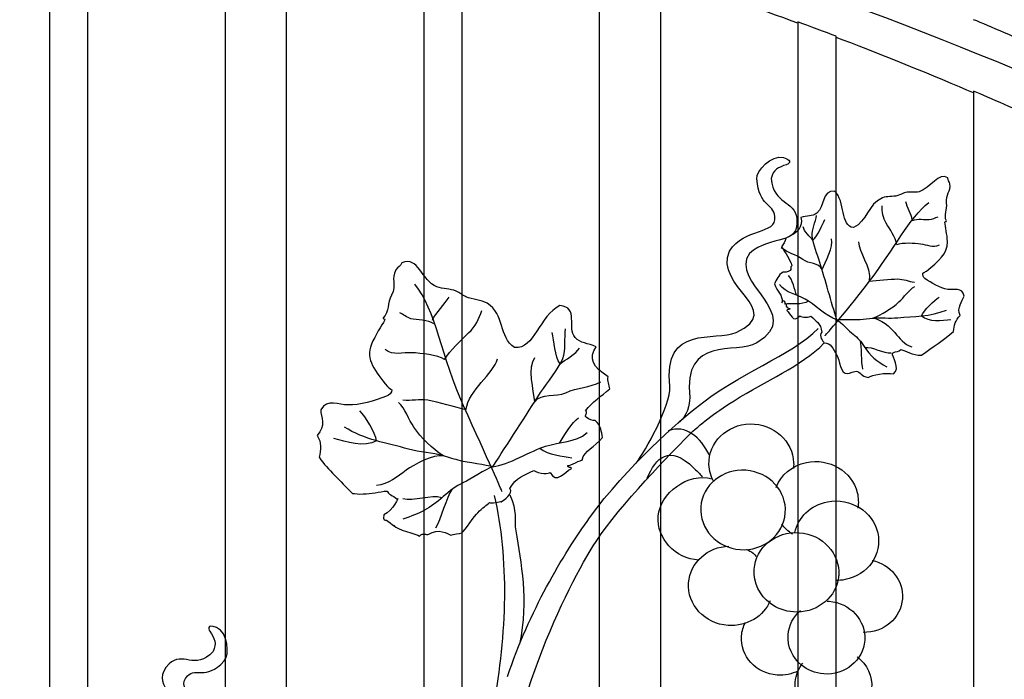
# Model space of a CAD drawing. Units: millimetres. Extents: x 0 to 8410, y 0 to 5940.
# Drawn here: x 2739 to 2996, y 2099 to 2271 of the extents above; entities that cross this region are included whole.
import ezdxf

# ---------------------------------------------------------------- set-up
doc = ezdxf.new("R2010")
doc.units = ezdxf.units.MM
doc.layers.add('YKK_A1', color=4, linetype='Continuous', lineweight=30)

msp = doc.modelspace()

# ---------------------------------------------------------------- linework, layer by layer
at = {"layer": 'YKK_A1'}
for points in [[(2746.56, 2319.04), (2746.56, 1908)], [(2756.56, 1908), (2756.56, 2317.63)], [(2792.36, 2311.3), (2792.36, 1594.95)], [(2808.35, 1594.95), (2808.35, 2308.17)], [(2844.16, 2299.99), (2844.16, 1908)], [(2854.15, 1908), (2854.15, 2297.47)], [(2889.95, 2287.57), (2889.95, 1594.95)], [(2905.95, 1594.95), (2905.95, 2282.59)], [(2941.75, 2270.19), (2941.75, 1908)], [(2951.75, 1908), (2951.75, 2266.46)], [(2987.55, 2252.14), (2987.55, 1594.95)]]:
    msp.add_lwpolyline(points, dxfattribs=at)
for points in [[(3031.71, 2242.66), (2949.74, 2283), (2800.47, 2328.02), (2710.76, 2332.57)], [(2941.75, 2269.85), (2932.83, 2273.19), (2915.04, 2279.3), (2905.95, 2282.15)], [(2951.75, 2266.46), (2949.25, 2267.41), (2944.26, 2269.27), (2941.75, 2270.19)], [(3003.55, 2263.9), (2999.56, 2265.67), (2991.58, 2269.09), (2987.55, 2270.77)], [(2987.55, 2251.68), (2978.64, 2255.56), (2960.86, 2262.74), (2951.75, 2266.13)], [(3003.55, 2245.12), (2999.56, 2246.93), (2991.58, 2250.43), (2987.55, 2252.14)], [(2971.54, 2218.64), (2971.31, 2220.02), (2970.26, 2221.93), (2969.85, 2223.28)], [(2945.63, 2213.31), (2947.05, 2214.4), (2947.91, 2217.28), (2948.79, 2218.72)], [(2945.63, 2213.31), (2945.01, 2214.16), (2943.31, 2215.58), (2943.09, 2216.77)], [(2948.03, 2205.64), (2948.79, 2207.54), (2951.28, 2211.76), (2950.45, 2213.63)], [(2960.43, 2202.64), (2960.95, 2206.51), (2957.57, 2209.91), (2957.62, 2212.9)], [(2941.33, 2198.98), (2941.03, 2200.16), (2940.2, 2203.28), (2939.32, 2204.1)], [(2846.44, 2192.5), (2847.36, 2194.33), (2849.64, 2196.68), (2850.78, 2198.43)], [(2973.94, 2193.58), (2974.61, 2195.05), (2977.27, 2197.62), (2978.58, 2198.48)], [(2944.53, 2197.39), (2942.65, 2196.4), (2940.08, 2196.77), (2938.27, 2196.66)], [(2942.23, 2193.62), (2942.23, 2193.62), (2942.23, 2193.63), (2942.23, 2193.63)], [(2973.94, 2193.58), (2975.76, 2191.91), (2979.32, 2192.4), (2981.64, 2192.67)], [(2879.73, 2181.09), (2878.23, 2182.93), (2878.27, 2187.06), (2877.65, 2189.24)], [(2879.73, 2181.09), (2880.95, 2182.11), (2883.93, 2183.62), (2884.75, 2185.2)], [(2957.87, 2187.17), (2958.37, 2185.63), (2958.12, 2181.32), (2958.59, 2179.68)], [(2959.17, 2185.36), (2961.22, 2185.62), (2964, 2183.7), (2966.05, 2183.92)], [(2855.13, 2169.06), (2856.07, 2174.48), (2862.2, 2178.3), (2863.44, 2182.4)], [(2873.1, 2171.2), (2872.86, 2173.96), (2871.21, 2180.34), (2873.16, 2182.7)], [(2831.88, 2161.01), (2831.59, 2163.17), (2828.98, 2167.34), (2827.51, 2168.84)], [(2879.55, 2160.44), (2880.48, 2162), (2882.97, 2166.05), (2884.54, 2166.97)], [(2918.76, 2157.21), (2916.23, 2162.02), (2912.51, 2165.29), (2907.93, 2163.65)], [(2831.88, 2161.01), (2828.62, 2159.16), (2823.88, 2160.69), (2820.77, 2161.64)], [(2874.43, 2159.06), (2876.62, 2157.25), (2880.34, 2157.14), (2882.81, 2156.54)], [(2848.9, 2146.18), (2846.16, 2147.04), (2841.47, 2145.09), (2838.69, 2145.89)], [(2851.48, 2148.33), (2850.11, 2146.35), (2848.62, 2140.39), (2847.25, 2138.28)], [(2862.52, 2146.79), (2866.39, 2130.46), (2865.87, 2110.52), (2862.26, 2091.93)], [(2940.29, 2136.71), (2939.21, 2137.4), (2938.26, 2138.27), (2937.48, 2139.29)], [(2928.3, 2132.68), (2928.3, 2132.68), (2929.9, 2132.26), (2930.87, 2130.84)]]:
    msp.add_open_spline(points, degree=3, dxfattribs=at)
for points, knots in [([(2899.53, 2155.21), (2902, 2158.36), (2908.49, 2170.01), (2908.38, 2175.2), (2906.47, 2191.61), (2920.2, 2186.79), (2925.66, 2189.27), (2938.72, 2195.2), (2919.61, 2201.16), (2923.93, 2210.48), (2927.78, 2216.78), (2936.24, 2214.57), (2935.73, 2219.48), (2935.33, 2222.94), (2931.64, 2221.93), (2931.01, 2229.28), (2930.77, 2231.37), (2934.88, 2235.71), (2937.96, 2234.84), (2941.05, 2233.97), (2938.76, 2232.97), (2938.76, 2232.97), (2936.69, 2232.33), (2935.24, 2231.67), (2934.8, 2229.38), (2935.35, 2222.49), (2940.86, 2223.8), (2941.41, 2219.01), (2942.25, 2211.65), (2934.73, 2214.9), (2929.11, 2209.82), (2923.6, 2202.39), (2943.65, 2193.98), (2931.05, 2186.56), (2925.58, 2183.34), (2911.71, 2188.74), (2913.52, 2172.21), (2913.6, 2170.55), (2912.73, 2167.23), (2910.86, 2165.99)], [0, 0, 0, 0, 1, 1, 1, 2, 2, 2, 3, 3, 3, 4, 4, 4, 5, 5, 5, 6, 6, 6, 7, 7, 7, 8, 8, 8, 9, 9, 9, 10, 10, 10, 11, 11, 11, 12, 12, 12, 13, 13, 13, 13]), ([(2942.23, 2193.62), (2942.15, 2193.33), (2944.07, 2192.91), (2945.13, 2193.54), (2946.44, 2192.14), (2947.67, 2191.75), (2947.99, 2189.33), (2947.03, 2188.44), (2948.29, 2186.85), (2948.62, 2186.52), (2950.3, 2186.54), (2950.93, 2185.11), (2951.9, 2183.33), (2952.6, 2182.07), (2952.77, 2178.36), (2954.7, 2178.52), (2954.95, 2178.55), (2956.88, 2179.19), (2956.88, 2179.19), (2958.12, 2178.94), (2958.24, 2177.88), (2960.03, 2177.51), (2961.18, 2178.2), (2964.56, 2178.87), (2966.69, 2178.45), (2968.59, 2180), (2966.19, 2182.89), (2966.39, 2183.88), (2967.44, 2184.49), (2968.07, 2184.13), (2968.54, 2184.84), (2969.89, 2184.5), (2971.6, 2183.27), (2973.95, 2183.33), (2976.93, 2185.5), (2979.87, 2187.31), (2982.3, 2189.54), (2982.47, 2191.03), (2982.76, 2192.49), (2984.04, 2193.66), (2983.06, 2195.83), (2984.64, 2197.34), (2985.07, 2198.75), (2984.66, 2201.13), (2982.29, 2200.26), (2980.82, 2200.49), (2978.73, 2200.81), (2976.52, 2202.13), (2974.81, 2203.35), (2974.41, 2203.62), (2974.17, 2204.17), (2974.3, 2204.74), (2974.63, 2204.91), (2974.95, 2205.06), (2975.28, 2205.22), (2978.34, 2207.86), (2980.77, 2209.74), (2980.71, 2212.9), (2980.66, 2214.84), (2980.2, 2216.71), (2980.01, 2218), (2980.14, 2218.42), (2980.47, 2218.01), (2980.45, 2218.36), (2979.74, 2219.74), (2980.72, 2221.34), (2980.5, 2222.99), (2980.19, 2225.17), (2981.69, 2226.11), (2981.35, 2227.99), (2981.25, 2228.54), (2980.79, 2228.93), (2980.8, 2229.53), (2978.38, 2231.36), (2976.45, 2226.73), (2973.31, 2225.94), (2972.16, 2225.64), (2970.98, 2226.03), (2969.76, 2225.72), (2969.08, 2225.53), (2968.45, 2225.1), (2967.75, 2224.92), (2966.44, 2224.57), (2964.99, 2224.82), (2963.77, 2224.32), (2959.97, 2222.71), (2959.69, 2218.18), (2956.25, 2216.6), (2952.73, 2216.85), (2954.19, 2223.54), (2951.3, 2226.05), (2947.88, 2226.38), (2948.73, 2221.94), (2946.67, 2220.38), (2945.41, 2219.42), (2944.12, 2219.69), (2942.51, 2219.21), (2943.13, 2216.86), (2941.7, 2215.1), (2938.54, 2213.85), (2938.47, 2212.99), (2937.85, 2212.3), (2937.46, 2211.53), (2938.51, 2209.96), (2939.59, 2208.44), (2940.19, 2206.61), (2939.53, 2206.34), (2940.18, 2205.7), (2939.69, 2205.37), (2938.97, 2205.01), (2938.38, 2204.87), (2937.91, 2205), (2936.54, 2204.16), (2936.17, 2203.01), (2935.59, 2201.94), (2936.33, 2199.85), (2937.8, 2199), (2937.61, 2197.18)], [0, 0, 0, 0, 1, 1, 1, 2, 2, 2, 3, 3, 3, 4, 4, 4, 5, 5, 5, 6, 6, 6, 7, 7, 7, 8, 8, 8, 9, 9, 9, 10, 10, 10, 11, 11, 11, 12, 12, 12, 13, 13, 13, 14, 14, 14, 15, 15, 15, 16, 16, 16, 17, 17, 17, 18, 18, 18, 19, 19, 19, 20, 20, 20, 21, 21, 21, 22, 22, 22, 23, 23, 23, 24, 24, 24, 25, 25, 25, 26, 26, 26, 27, 27, 27, 28, 28, 28, 29, 29, 29, 30, 30, 30, 31, 31, 31, 32, 32, 32, 33, 33, 33, 34, 34, 34, 35, 35, 35, 36, 36, 36, 37, 37, 37, 38, 38, 38, 39, 39, 39, 39]), ([(2948.82, 2188.41), (2948.82, 2188.41), (2952.64, 2192.61), (2960.43, 2202.64), (2966.69, 2210.71), (2970.78, 2219.26), (2975.88, 2223.09)], [0, 0, 0, 0, 1, 1, 1, 2, 2, 2, 2]), ([(2967.54, 2212.21), (2967.1, 2213.98), (2965.68, 2216.28), (2964.76, 2217.76), (2963.89, 2219.16), (2963.65, 2220.6), (2963.66, 2222.27)], [0, 0, 0, 0, 1, 1, 1, 2, 2, 2, 2]), ([(2951.84, 2192.57), (2950.54, 2197), (2948.78, 2203.07), (2947.48, 2207.5), (2946.86, 2209.66), (2945.65, 2212.1), (2945.47, 2214.37), (2945.34, 2216.01), (2946.32, 2218.06), (2946.62, 2219.77)], [0, 0, 0, 0, 1, 1, 1, 2, 2, 2, 3, 3, 3, 3]), ([(2971.64, 2218.45), (2972.73, 2219.07), (2974.96, 2218.59), (2975.98, 2218.66), (2976.7, 2218.71), (2977.57, 2219.23), (2978.27, 2219.37)], [0, 0, 0, 0, 1, 1, 1, 2, 2, 2, 2]), ([(2948.03, 2205.64), (2947.26, 2207.51), (2944.56, 2207.07), (2942.99, 2208.26), (2941.23, 2209.59), (2939.06, 2209.98), (2937.39, 2211.32)], [0, 0, 0, 0, 1, 1, 1, 2, 2, 2, 2]), ([(2967.54, 2212.21), (2968.99, 2212.76), (2972.25, 2212.58), (2973.66, 2212.39), (2975.39, 2212.17), (2976.84, 2211.22), (2978.65, 2212.11)], [0, 0, 0, 0, 1, 1, 1, 2, 2, 2, 2]), ([(2885.48, 2155.97), (2885.49, 2155.99), (2885.48, 2156), (2885.49, 2156.01), (2886.01, 2158.57), (2888.65, 2159.29), (2890.78, 2161.85), (2890.46, 2163.36), (2890.49, 2164.92), (2888.91, 2166.31), (2888.18, 2166.24), (2887.37, 2166.55), (2886.5, 2167.19), (2885.95, 2167.7), (2887.2, 2168.38), (2886.34, 2168.87), (2888.14, 2171.07), (2890.43, 2172.76), (2892.72, 2174.54), (2892.55, 2175.59), (2891.97, 2176.62), (2892.29, 2177.73), (2888.29, 2180.06), (2887.07, 2182.63), (2889.1, 2185.49), (2887, 2186.47), (2885.01, 2186.43), (2883.63, 2187.93), (2881.4, 2190.4), (2884.79, 2195.87), (2879.66, 2196.24), (2874.24, 2193.69), (2873.1, 2184.81), (2867.87, 2185.3), (2863.64, 2188.12), (2865.43, 2193.95), (2860.69, 2196.88), (2859.18, 2197.81), (2856.91, 2197.8), (2855.18, 2198.56), (2854.27, 2198.94), (2853.57, 2199.64), (2852.66, 2200.02), (2851.03, 2200.71), (2849.15, 2200.5), (2847.62, 2201.13), (2843.43, 2202.86), (2842.88, 2209.2), (2838.48, 2207.42), (2838.18, 2206.66), (2837.33, 2206.29), (2836.92, 2205.59), (2835.52, 2203.26), (2837.24, 2201.73), (2835.74, 2199), (2834.61, 2196.96), (2835.27, 2194.69), (2833.56, 2193.08), (2833.35, 2192.63), (2834.05, 2193.09), (2834.02, 2192.52), (2833.11, 2190.92), (2831.54, 2188.64), (2830.54, 2186.18), (2828.91, 2182.15), (2831.52, 2179.2), (2834.69, 2175.13), (2835.09, 2174.85), (2835.48, 2174.57), (2835.87, 2174.3), (2835.8, 2173.53), (2835.18, 2172.9), (2834.46, 2172.63), (2831.39, 2171.48), (2827.54, 2170.29), (2824.35, 2170.35), (2822.08, 2170.39), (2819.07, 2172.03), (2817.32, 2169.11), (2817.29, 2167.21), (2818.83, 2164.91), (2816.34, 2162.38), (2817.64, 2160.6), (2817.34, 2158.67), (2816.89, 2156.72), (2819.33, 2153.32), (2822.29, 2150.74), (2825.58, 2147.28), (2826.26, 2147.43), (2827.18, 2146.98), (2828.36, 2147.23), (2830.52, 2147.07), (2832.5, 2147.81), (2834.62, 2147.93), (2834.95, 2146.95), (2836.03, 2146.86), (2837.27, 2145.85), (2837.83, 2146.73), (2836.23, 2142.72), (2833.73, 2141.73), (2833.51, 2140.15), (2834.12, 2140.28), (2834.48, 2140.36), (2834.7, 2140.1), (2836.02, 2139.1), (2836.49, 2138.84)], [0, 0, 0, 0, 1, 1, 1, 2, 2, 2, 3, 3, 3, 4, 4, 4, 5, 5, 5, 6, 6, 6, 7, 7, 7, 8, 8, 8, 9, 9, 9, 10, 10, 10, 11, 11, 11, 12, 12, 12, 13, 13, 13, 14, 14, 14, 15, 15, 15, 16, 16, 16, 17, 17, 17, 18, 18, 18, 19, 19, 19, 20, 20, 20, 21, 21, 21, 22, 22, 22, 23, 23, 23, 24, 24, 24, 25, 25, 25, 26, 26, 26, 27, 27, 27, 28, 28, 28, 29, 29, 29, 30, 30, 30, 31, 31, 31, 32, 32, 32, 33, 33, 33, 34, 34, 34, 35, 35, 35, 35]), ([(2960.43, 2202.64), (2962.32, 2202.89), (2965.79, 2203.14), (2967.69, 2203.19), (2969.32, 2203.24), (2970.55, 2202.47), (2972.15, 2202.4)], [0, 0, 0, 0, 1, 1, 1, 2, 2, 2, 2]), ([(2864.6, 2147.82), (2864.6, 2147.82), (2860.99, 2156.02), (2854.56, 2170.11), (2848.94, 2182.44), (2847.3, 2195.34), (2841.86, 2201.82)], [0, 0, 0, 0, 1, 1, 1, 2, 2, 2, 2]), ([(2951.84, 2192.57), (2949.23, 2193.37), (2945.9, 2196.68), (2943.62, 2197.95), (2941.23, 2199.29), (2938.68, 2199.43), (2936.97, 2201.73)], [0, 0, 0, 0, 1, 1, 1, 2, 2, 2, 2]), ([(2961.22, 2192.97), (2963.6, 2193.92), (2966.21, 2195.53), (2968.07, 2197.21), (2969.38, 2198.4), (2970.66, 2200.36), (2972.2, 2201.21)], [0, 0, 0, 0, 1, 1, 1, 2, 2, 2, 2]), ([(2937.61, 2197.18), (2937.6, 2197.11), (2937.59, 2197.04), (2937.58, 2196.97), (2937.57, 2197.05), (2937.57, 2197.11), (2937.61, 2197.18)], [0, 0, 0, 0, 1, 1, 1, 2, 2, 2, 2]), ([(2937.61, 2197.18), (2937.66, 2197.35), (2937.85, 2197.47), (2938.13, 2197.57), (2938.28, 2197.2), (2938.28, 2196.82), (2938.64, 2196.67)], [0, 0, 0, 0, 1, 1, 1, 2, 2, 2, 2]), ([(2938.64, 2196.67), (2938.46, 2195.76), (2939.26, 2195.54), (2939.64, 2195.51), (2939.72, 2194.94), (2938.77, 2195.47), (2938.88, 2194.97), (2939.84, 2194.19), (2940.4, 2191.49), (2942.23, 2193.62)], [0, 0, 0, 0, 1, 1, 1, 2, 2, 2, 3, 3, 3, 3]), ([(2951.84, 2192.57), (2952.86, 2192.69), (2956.86, 2192.56), (2957.93, 2192.63), (2959.05, 2192.7), (2960.09, 2192.86), (2961.22, 2192.97), (2963.39, 2193.18), (2965.59, 2192.89), (2967.78, 2193.1), (2971.99, 2193.5), (2976.16, 2193.37), (2980.44, 2195.06)], [0, 0, 0, 0, 1, 1, 1, 2, 2, 2, 3, 3, 3, 4, 4, 4, 4]), ([(2846.76, 2191.5), (2845.52, 2192.62), (2842.22, 2192.5), (2840.82, 2192.84), (2839.84, 2193.08), (2838.85, 2193.99), (2837.94, 2194.38)], [0, 0, 0, 0, 1, 1, 1, 2, 2, 2, 2]), ([(2849.61, 2182.22), (2850.99, 2184.52), (2853.95, 2187.33), (2855.86, 2189.13), (2857.67, 2190.83), (2858.62, 2192.74), (2859.33, 2195.02)], [0, 0, 0, 0, 1, 1, 1, 2, 2, 2, 2]), ([(2951.84, 2192.57), (2953.04, 2191.93), (2955.1, 2189.56), (2956.17, 2188.77), (2957.41, 2187.86), (2958.13, 2186.92), (2958.99, 2185.62), (2960.67, 2183.07), (2962.21, 2181.78), (2964.91, 2180.28)], [0, 0, 0, 0, 1, 1, 1, 2, 2, 2, 3, 3, 3, 3]), ([(2961.22, 2192.97), (2963.07, 2193.06), (2966.08, 2190.39), (2967.02, 2189.22), (2968.23, 2187.71), (2969.46, 2186.15), (2971.44, 2185.5)], [0, 0, 0, 0, 1, 1, 1, 2, 2, 2, 2]), ([(2862.18, 2154.25), (2865.88, 2160), (2870.95, 2167.86), (2874.65, 2173.6), (2876.45, 2176.39), (2879.18, 2179.43), (2880.4, 2182.51), (2881.28, 2184.7), (2880.82, 2187.74), (2881.12, 2190.16)], [0, 0, 0, 0, 1, 1, 1, 2, 2, 2, 3, 3, 3, 3]), ([(2865.99, 2099.58), (2871.75, 2116.59), (2880.37, 2131.18), (2887.41, 2140.95), (2897.16, 2154.48), (2911.37, 2166.54), (2914.96, 2169.47), (2926.65, 2178.98), (2939.66, 2182.92), (2947.03, 2190.3)], [0, 0, 0, 0, 1, 1, 1, 2, 2, 2, 3, 3, 3, 3]), ([(2849.61, 2182.22), (2847.83, 2183.33), (2843.23, 2183.87), (2841.18, 2183.96), (2838.68, 2184.08), (2836.27, 2183.13), (2834.11, 2184.78)], [0, 0, 0, 0, 1, 1, 1, 2, 2, 2, 2]), ([(2889.48, 1606.85), (2889.48, 1606.85), (2887.49, 1608.48), (2884.03, 1615.03), (2880.56, 1621.58), (2875.74, 1627.7), (2881.09, 1643.84), (2893.43, 1681.11), (2928.86, 1692.63), (2950.53, 1752.01), (2955.23, 1764.9), (2961.96, 1807.61), (2945.63, 1839.19), (2938.22, 1853.51), (2916.67, 1894.71), (2914.26, 1898.11), (2911.85, 1901.51), (2880.94, 1943.76), (2873.41, 1975.07), (2867.76, 1998.57), (2861.84, 2031.83), (2864.66, 2064.08), (2867.48, 2096.32), (2883.79, 2127.44), (2890.44, 2136.79), (2897.16, 2146.24), (2911.54, 2160.71), (2913.16, 2162.32), (2916.35, 2165.51), (2919.63, 2167.99), (2925.11, 2171.46), (2933.51, 2176.8), (2942.36, 2180.25), (2948.62, 2186.52)], [11, 11, 11, 11, 12, 12, 12, 13, 13, 13, 14, 14, 14, 15, 15, 15, 16, 16, 16, 17, 17, 17, 18, 18, 18, 19, 19, 19, 20, 20, 20, 21, 21, 21, 22, 22, 22, 22]), ([(2873.1, 2171.2), (2874.96, 2173.57), (2878.53, 2172.3), (2881.23, 2173.54), (2884.25, 2174.93), (2887.43, 2174.94), (2890.33, 2176.36)], [0, 0, 0, 0, 1, 1, 1, 2, 2, 2, 2]), ([(2855.13, 2169.06), (2852.59, 2169.85), (2847.88, 2171.04), (2845.26, 2171.57), (2843.01, 2172.03), (2840.97, 2171.28), (2838.72, 2171.58)], [0, 0, 0, 0, 1, 1, 1, 2, 2, 2, 2]), ([(2849.32, 2157.08), (2846.4, 2158.96), (2843.47, 2161.79), (2841.6, 2164.55), (2840.29, 2166.49), (2839.35, 2169.47), (2837.57, 2171.01)], [0, 0, 0, 0, 1, 1, 1, 2, 2, 2, 2]), ([(2862.18, 2154.25), (2860.81, 2154.66), (2855.2, 2155.45), (2853.74, 2155.81), (2852.21, 2156.18), (2850.83, 2156.65), (2849.32, 2157.08), (2846.38, 2157.9), (2843.18, 2158.03), (2840.23, 2158.85), (2834.56, 2160.42), (2828.69, 2161.26), (2823.48, 2164.61)], [0, 0, 0, 0, 1, 1, 1, 2, 2, 2, 3, 3, 3, 4, 4, 4, 4]), ([(2919.82, 2150.29), (2919.05, 2151.66), (2918.59, 2153.22), (2918.54, 2154.86), (2918.38, 2160.58), (2923.19, 2165.3), (2929.28, 2165.4), (2935.37, 2165.51), (2940.45, 2160.97), (2940.62, 2155.25), (2940.64, 2154.75), (2940.61, 2154.25), (2940.56, 2153.77)], [0, 0, 0, 0, 1, 1, 1, 2, 2, 2, 3, 3, 3, 4, 4, 4, 4]), ([(2862.18, 2154.25), (2866.16, 2154.7), (2872.21, 2158.43), (2875.92, 2159.61), (2879.83, 2160.86), (2883.43, 2160.42), (2886.81, 2163.15)], [0, 0, 0, 0, 1, 1, 1, 2, 2, 2, 2]), ([(2902.44, 2151.26), (2904.67, 2156.58), (2908.24, 2160.24), (2914.58, 2153.9), (2915.81, 2152.67), (2916.05, 2152.62), (2916.73, 2151.62)], [0, 0, 0, 0, 1, 1, 1, 2, 2, 2, 2]), ([(2849.32, 2157.08), (2846.77, 2157.66), (2841.45, 2154.73), (2839.63, 2153.36), (2837.29, 2151.6), (2834.92, 2149.77), (2831.88, 2149.36)], [0, 0, 0, 0, 1, 1, 1, 2, 2, 2, 2]), ([(2936.06, 2148.87), (2937.29, 2152.04), (2940.16, 2154.57), (2943.94, 2155.37), (2949.88, 2156.61), (2955.82, 2153.1), (2957.2, 2147.52), (2957.54, 2146.16), (2957.57, 2144.79), (2957.35, 2143.49)], [0, 0, 0, 0, 1, 1, 1, 2, 2, 2, 3, 3, 3, 3]), ([(2862.18, 2154.25), (2860.24, 2153.67), (2856.36, 2150.93), (2854.53, 2150.11), (2852.41, 2149.16), (2851, 2148.06), (2849.25, 2146.49), (2845.83, 2143.41), (2843.13, 2142.03), (2838.72, 2140.63)], [0, 0, 0, 0, 1, 1, 1, 2, 2, 2, 3, 3, 3, 3]), ([(2851.23, 2136.42), (2851.74, 2136.76), (2853.6, 2136.84), (2854.14, 2137), (2854.83, 2137.58), (2857.54, 2141.73), (2858.24, 2142.28), (2859.39, 2143.58), (2860.69, 2144.27), (2861.3, 2144.95), (2861.68, 2144.53), (2864.18, 2145.28), (2864.37, 2145.15), (2865.01, 2145.5), (2867.6, 2147.24), (2866.65, 2148.59), (2868.3, 2151.61), (2870.25, 2151.84), (2872.86, 2153.32), (2874.09, 2152.26), (2877.12, 2152.38), (2877.1, 2152.77), (2878.72, 2149.61), (2880.86, 2152.93), (2882.63, 2153.72), (2883.03, 2154.32), (2881.4, 2153.86), (2881.78, 2154.56), (2882.31, 2154.53), (2885.34, 2156.11), (2885.49, 2156.01)], [0, 0, 0, 0, 1, 1, 1, 2, 2, 2, 3, 3, 3, 4, 4, 4, 5, 5, 5, 6, 6, 6, 7, 7, 7, 8, 8, 8, 9, 9, 9, 10, 10, 10, 10]), ([(2915.94, 2129.91), (2909.65, 2130.36), (2904.89, 2135.51), (2905.31, 2141.41), (2905.73, 2147.3), (2913.07, 2152.89), (2919.37, 2151.13)], [0, 0, 0, 0, 1, 1, 1, 2, 2, 2, 2]), ([(2938.45, 2142.21), (2938.03, 2136.51), (2932.77, 2132.23), (2926.69, 2132.67), (2920.6, 2133.11), (2916, 2138.08), (2916.41, 2143.78), (2916.81, 2149.49), (2922.08, 2153.76), (2928.17, 2153.33), (2934.25, 2152.88), (2938.85, 2147.91), (2938.45, 2142.21)], [0, 0, 0, 0, 1, 1, 1, 2, 2, 2, 3, 3, 3, 4, 4, 4, 4]), ([(2866.65, 2146.92), (2868.62, 2142.72), (2867.71, 2140.44), (2868.16, 2137.54), (2869.46, 2129.18), (2871.65, 2119.75), (2869.11, 2108.03)], [0, 0, 0, 0, 1, 1, 1, 2, 2, 2, 2]), ([(2940.91, 2137.1), (2941.75, 2141.03), (2945.01, 2144.29), (2949.47, 2145.13), (2955.44, 2146.26), (2961.3, 2142.62), (2962.55, 2137.02), (2963.8, 2131.41), (2959.98, 2125.96), (2954.02, 2124.83), (2953.21, 2124.68), (2952.4, 2124.61), (2951.61, 2124.63)], [0, 0, 0, 0, 1, 1, 1, 2, 2, 2, 3, 3, 3, 4, 4, 4, 4]), ([(2836.49, 2138.84), (2836.66, 2138.73), (2836.7, 2138.75), (2836.47, 2138.98), (2836.45, 2138.93), (2836.45, 2138.89), (2836.49, 2138.84)], [0, 0, 0, 0, 1, 1, 1, 2, 2, 2, 2]), ([(2836.49, 2138.84), (2836.85, 2137.98), (2842.53, 2136.63), (2843.03, 2136.2), (2844.04, 2137.21), (2844.64, 2136.36), (2845.54, 2136.68), (2847.77, 2138.31), (2850.64, 2136.84), (2851.23, 2136.42)], [0, 0, 0, 0, 1, 1, 1, 2, 2, 2, 3, 3, 3, 3]), ([(2934.58, 2118.63), (2931.78, 2120.69), (2930.08, 2123.97), (2930.33, 2127.54), (2930.74, 2133.24), (2936.01, 2137.51), (2942.09, 2137.07), (2948.17, 2136.63), (2952.78, 2131.66), (2952.37, 2125.95), (2952.33, 2125.5), (2952.27, 2125.06), (2952.18, 2124.64)], [0, 0, 0, 0, 1, 1, 1, 2, 2, 2, 3, 3, 3, 4, 4, 4, 4]), ([(2934.53, 2119.35), (2932.82, 2115.28), (2928.43, 2112.55), (2923.51, 2112.9), (2917.42, 2113.34), (2912.82, 2118.32), (2913.23, 2124.01), (2913.61, 2129.33), (2918.2, 2133.4), (2923.75, 2133.58)], [0, 0, 0, 0, 1, 1, 1, 2, 2, 2, 3, 3, 3, 3]), ([(2961.08, 2129.85), (2965.88, 2128.86), (2969.32, 2124.64), (2968.98, 2119.87), (2968.62, 2114.78), (2964.08, 2110.92), (2958.75, 2111.1)], [0, 0, 0, 0, 1, 1, 1, 2, 2, 2, 2]), ([(2952.18, 2124.64), (2951.12, 2119.61), (2946.21, 2116.02), (2940.6, 2116.42), (2938.33, 2116.58), (2936.25, 2117.39), (2934.58, 2118.63)], [0, 0, 0, 0, 1, 1, 1, 2, 2, 2, 2]), ([(2949.34, 2119.22), (2949.51, 2119.22), (2949.68, 2119.21), (2949.85, 2119.2), (2955.35, 2118.8), (2959.52, 2114.24), (2959.15, 2109.02), (2958.77, 2103.79), (2954, 2099.87), (2948.49, 2100.26), (2946.25, 2100.43), (2944.23, 2101.28), (2942.65, 2102.58)], [0, 0, 0, 0, 1, 1, 1, 2, 2, 2, 3, 3, 3, 4, 4, 4, 4]), ([(2942.65, 2102.58), (2940.34, 2104.48), (2938.96, 2107.35), (2939.18, 2110.45), (2939.36, 2112.98), (2940.58, 2115.21), (2942.41, 2116.78)], [0, 0, 0, 0, 1, 1, 1, 2, 2, 2, 2]), ([(2779.84, 2064.21), (2777.88, 2066.36), (2775.25, 2067.95), (2773.64, 2069.51), (2763.33, 2079.49), (2783.57, 2074.55), (2785.99, 2084.53), (2786.89, 2091.86), (2779.09, 2096.2), (2782.54, 2099.73), (2785.01, 2102.19), (2787.07, 2098.29), (2792.14, 2103.66), (2793.63, 2105.14), (2793.11, 2111.1), (2790.15, 2112.34), (2787.19, 2113.58), (2788.37, 2111.37), (2788.37, 2111.37), (2789.58, 2109.58), (2790.31, 2108.16), (2789.23, 2106.1), (2784.52, 2101.04), (2781.21, 2106.31), (2777.8, 2102.89), (2772.56, 2097.65), (2780.28, 2094.71), (2781.51, 2087.24), (2781.22, 2078), (2762.04, 2083.88), (2767.3, 2070.23), (2768.72, 2066.53), (2775.5, 2064.41), (2777.53, 2060.45)], [0, 0, 0, 0, 1, 1, 1, 2, 2, 2, 3, 3, 3, 4, 4, 4, 5, 5, 5, 6, 6, 6, 7, 7, 7, 8, 8, 8, 9, 9, 9, 10, 10, 10, 11, 11, 11, 11]), ([(2941.79, 2101.05), (2940.17, 2100.23), (2938.3, 2099.82), (2936.33, 2099.96), (2930.82, 2100.35), (2926.66, 2104.92), (2927.03, 2110.15), (2927.12, 2111.44), (2927.49, 2112.65), (2928.06, 2113.74)], [0, 0, 0, 0, 1, 1, 1, 2, 2, 2, 3, 3, 3, 3]), ([(2957.19, 2104.69), (2959.73, 2102.77), (2961.25, 2099.71), (2960.96, 2096.42), (2960.5, 2091.2), (2955.67, 2087.36), (2950.16, 2087.83), (2944.66, 2088.31), (2940.56, 2092.92), (2941.02, 2098.15), (2941.19, 2100), (2941.9, 2101.67), (2943, 2103.05)], [0, 0, 0, 0, 1, 1, 1, 2, 2, 2, 3, 3, 3, 4, 4, 4, 4])]:
    msp.add_open_spline(points, degree=3, knots=knots, dxfattribs=at)

doc.saveas('drawing.dxf')
